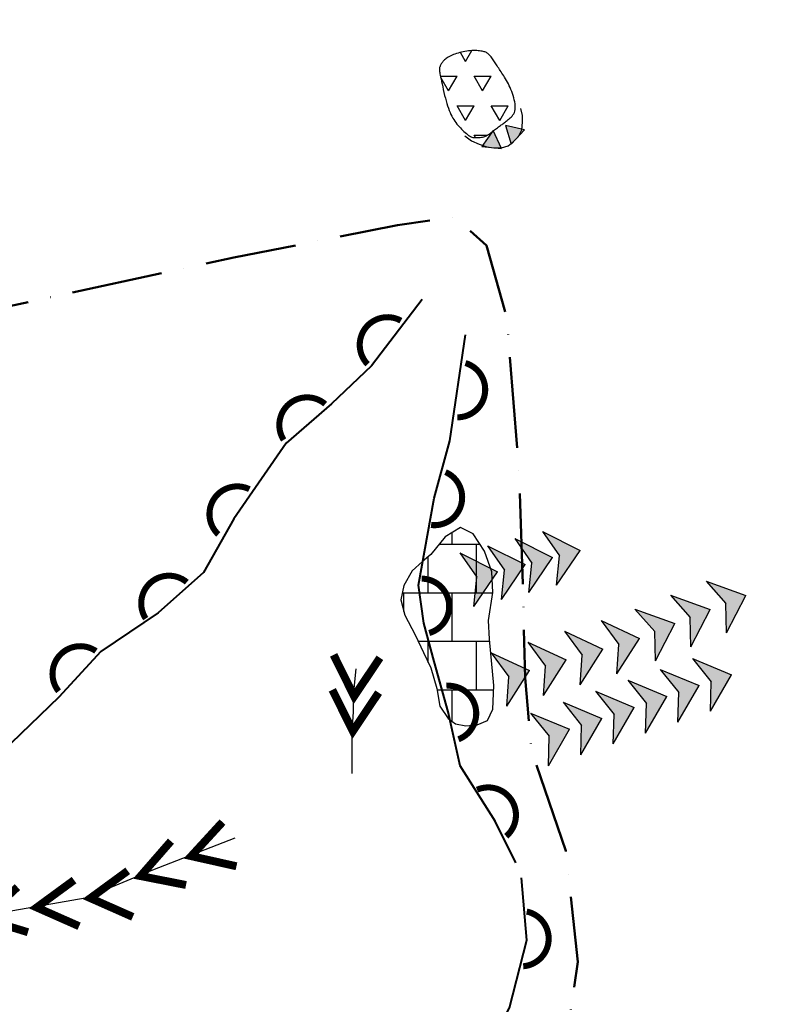
# Model space of a CAD drawing. Extents: x 1525957 to 1534408, y 5072788 to 5081718.
# Drawn here: x 1533116 to 1533622, y 5080297 to 5080946 of the extents above; entities that cross this region are included whole.
import ezdxf

# ---------------------------------------------------------------- set-up
doc = ezdxf.new("R2010")
doc.units = 0
doc.header["$LTSCALE"] = 100
doc.header["$MEASUREMENT"] = 0
doc.header["$XCLIPFRAME"] = 2
doc.linetypes.add('ACAD_ISO10W100', pattern=[18, 12, -3, 0, -3])
doc.layers.get('0').update_dxf_attribs({"linetype": 'CONTINUOUS'})
for name, color, linetype in [('--acqua', 140, 'CONTINUOUS'), ('--TOPO', 252, 'CONTINUOUS'), ('2_quiesc', 160, 'CONTINUOUS'), ('3_inattivi', 3, 'CONTINUOUS'), ('CONFINE', 6, 'ACAD_ISO10W100'), ('limiti_geomorfo', 7, 'CONTINUOUS')]:
    doc.layers.add(name, color=color, linetype=linetype)
doc.layers.add('--scarpate_morfo', color=7, linetype='CONTINUOUS', lineweight=40)
picture_1 = doc.add_image_def('image2.tif', size_in_pixel=(9448, 5905))

# ---------------------------------------------------------------- blocks, each defined once
blk = doc.blocks.new('sm')
at = {"layer": '--scarpate_morfo', "const_width": 4, "flags": 128}
blk.add_lwpolyline([(18.09, 2.67, 0.863249), (-18.09, 2.67)], format="xyb", dxfattribs=at)
blk = doc.blocks.new('sm1')
at = {"xscale": -1, "rotation": 180}
blk.add_blockref('sm', (0, 0), dxfattribs=at)
blk = doc.blocks.new('t')
blk.add_hatch(color=256).paths.add_polyline_path([(0.5, 25), (-13.1, -0.4), (15.7, 0.5)])
at = {"flags": 128}
blk.add_lwpolyline([(0.5, 25), (-13.1, -0.4), (15.7, 0.5)], close=True, dxfattribs=at)
blk = doc.blocks.new('nq')
at = {"layer": '2_quiesc', "xscale": 0.4499999999534339, "yscale": 0.4500000001862645, "zscale": 0.4500000000000001}
blk.add_blockref('t', (-0.6, -0.02), dxfattribs=at)
blk = doc.blocks.new('df')
blk.add_hatch(color=256).paths.add_polyline_path([(-23.22, -20.37), (-15.73, -0.12), (-23.22, 20.37), (0, 0)])
at = {"flags": 128}
for points in [[(-23.22, 20.37), (0, 0)], [(-23.22, 20.37), (-15.73, -0.12)], [(-23.22, -20.37), (0, 0)], [(-23.22, -20.37), (-15.73, -0.12)]]:
    blk.add_lwpolyline(points, dxfattribs=at)
blk = doc.blocks.new('cc')
at = {"layer": '2_quiesc', "xscale": 0.8999999999068677, "yscale": 0.900000000372529, "zscale": 0.9000000000000001}
blk.add_blockref('df', (14.8, 0.23), dxfattribs=at)
blk = doc.blocks.new('V')
at = {"const_width": 7.29}
blk.add_lwpolyline([(-36.69, -21.15), (0, 0), (-36.69, 21.3)], dxfattribs=at)
blk = doc.blocks.new('v1')
at = {"xscale": 0.8000000000972847, "yscale": 0.7999999998137355, "zscale": 0.8, "rotation": 1.846861045457182}
blk.add_blockref('V', (0, 0), dxfattribs=at)
blk = doc.blocks.new('sc')
at = {"layer": '--acqua', "xscale": 0.900000000126871, "yscale": 0.900000000372529, "zscale": 0.9000000000000001, "rotation": 354.5514210343676}
blk.add_blockref('v1', (-4.84, 0.65), dxfattribs=at)

msp = doc.modelspace()

# ---------------------------------------------------------------- hatches: boundary and pattern name
at = {"layer": '2_quiesc'}
h = msp.add_hatch(dxfattribs=at)
h.set_pattern_fill('TRIANG', color=256, scale=60, style=0)
h.set_pattern_definition([(60, (12600.937, 4440), (-11.24999998, 19.48557157), [11.25, -11.25]), (120, (12600.937, 4440), (-22.49999998, 1e-08), [11.25, -11.25]), (0, (12595.312, 4449.743), (11.25, 19.48557156), [11.25, -11.25])])
h.paths.add_polyline_path([(1533396.39, 5080894.29), (1533396.87, 5080892.51), (1533397.37, 5080890.81), (1533397.88, 5080889.19), (1533398.4, 5080887.66), (1533398.94, 5080886.21), (1533399.5, 5080884.84), (1533400.08, 5080883.55), (1533400.68, 5080882.34), (1533401.3, 5080881.2), (1533401.94, 5080880.13), (1533402.61, 5080879.12), (1533403.29, 5080878.16), (1533404, 5080877.25), (1533404.73, 5080876.37), (1533405.48, 5080875.52), (1533406.25, 5080874.68), (1533407.05, 5080873.86), (1533407.85, 5080873.07), (1533408.65, 5080872.3), (1533409.45, 5080871.58), (1533410.22, 5080870.91), (1533410.96, 5080870.31), (1533411.65, 5080869.78), (1533412.29, 5080869.35), (1533412.87, 5080869), (1533413.4, 5080868.74), (1533413.9, 5080868.56), (1533414.38, 5080868.43), (1533414.86, 5080868.36), (1533415.36, 5080868.32), (1533415.89, 5080868.3), (1533416.47, 5080868.3), (1533417.11, 5080868.3), (1533417.81, 5080868.31), (1533418.54, 5080868.34), (1533419.31, 5080868.4), (1533420.1, 5080868.5), (1533420.9, 5080868.64), (1533421.7, 5080868.83), (1533422.48, 5080869.09), (1533423.25, 5080869.43), (1533423.99, 5080869.82), (1533424.71, 5080870.27), (1533425.41, 5080870.75), (1533426.11, 5080871.27), (1533426.79, 5080871.8), (1533427.46, 5080872.33), (1533428.13, 5080872.87), (1533428.79, 5080873.38), (1533429.45, 5080873.88), (1533430.1, 5080874.36), (1533430.75, 5080874.83), (1533431.38, 5080875.29), (1533432, 5080875.74), (1533432.61, 5080876.18), (1533433.2, 5080876.61), (1533433.77, 5080877.04), (1533434.33, 5080877.46), (1533434.88, 5080877.89), (1533435.43, 5080878.32), (1533435.99, 5080878.76), (1533436.56, 5080879.21), (1533437.15, 5080879.68), (1533437.77, 5080880.17), (1533438.41, 5080880.69), (1533439.07, 5080881.24), (1533439.71, 5080881.84), (1533440.33, 5080882.49), (1533440.91, 5080883.21), (1533441.41, 5080884), (1533441.84, 5080884.87), (1533442.15, 5080885.83), (1533442.35, 5080886.9), (1533442.43, 5080888.05), (1533442.41, 5080889.28), (1533442.29, 5080890.56), (1533442.09, 5080891.89), (1533441.81, 5080893.24), (1533441.46, 5080894.61), (1533441.06, 5080895.98), (1533440.61, 5080897.34), (1533440.13, 5080898.68), (1533439.6, 5080899.99), (1533439.05, 5080901.27), (1533438.48, 5080902.52), (1533437.89, 5080903.73), (1533437.28, 5080904.89), (1533436.67, 5080906.01), (1533436.07, 5080907.07), (1533435.46, 5080908.08), (1533434.86, 5080909.04), (1533434.27, 5080909.97), (1533433.68, 5080910.85), (1533433.12, 5080911.7), (1533432.56, 5080912.52), (1533432.03, 5080913.32), (1533431.52, 5080914.09), (1533431.03, 5080914.84), (1533430.55, 5080915.57), (1533430.09, 5080916.29), (1533429.63, 5080916.99), (1533429.19, 5080917.67), (1533428.75, 5080918.34), (1533428.32, 5080919), (1533427.88, 5080919.65), (1533427.44, 5080920.28), (1533427.01, 5080920.88), (1533426.57, 5080921.47), (1533426.14, 5080922.01), (1533425.7, 5080922.52), (1533425.27, 5080922.99), (1533424.83, 5080923.41), (1533424.39, 5080923.77), (1533423.95, 5080924.09), (1533423.48, 5080924.36), (1533422.99, 5080924.6), (1533422.46, 5080924.8), (1533421.88, 5080924.97), (1533421.24, 5080925.13), (1533420.54, 5080925.26), (1533419.76, 5080925.39), (1533418.91, 5080925.5), (1533418, 5080925.59), (1533417.04, 5080925.66), (1533416.02, 5080925.7), (1533414.97, 5080925.71), (1533413.88, 5080925.68), (1533412.76, 5080925.61), (1533411.61, 5080925.5), (1533410.46, 5080925.36), (1533409.3, 5080925.17), (1533408.14, 5080924.95), (1533406.99, 5080924.69), (1533405.87, 5080924.41), (1533404.77, 5080924.09), (1533403.7, 5080923.76), (1533402.68, 5080923.4), (1533401.7, 5080923.02), (1533400.77, 5080922.63), (1533399.9, 5080922.22), (1533399.08, 5080921.8), (1533398.31, 5080921.37), (1533397.61, 5080920.94), (1533396.97, 5080920.51), (1533396.39, 5080920.07), (1533395.87, 5080919.64), (1533395.41, 5080919.2), (1533394.99, 5080918.77), (1533394.62, 5080918.33), (1533394.29, 5080917.9), (1533393.99, 5080917.46), (1533393.71, 5080917.03), (1533393.46, 5080916.59), (1533393.24, 5080916.16), (1533393.04, 5080915.73), (1533392.86, 5080915.3), (1533392.71, 5080914.88), (1533392.59, 5080914.47), (1533392.5, 5080914.06), (1533392.44, 5080913.66), (1533392.41, 5080913.27), (1533392.42, 5080912.86), (1533392.46, 5080912.4), (1533392.54, 5080911.87), (1533392.66, 5080911.22), (1533392.81, 5080910.43), (1533393.01, 5080909.48), (1533393.25, 5080908.33), (1533393.53, 5080906.96), (1533393.85, 5080905.4), (1533394.21, 5080903.69), (1533394.6, 5080901.87), (1533395.02, 5080899.98), (1533395.45, 5080898.06), (1533395.91, 5080896.15)])
h = msp.add_hatch(dxfattribs=at)
h.set_pattern_fill('AR-B88', color=30, scale=4, style=0)
h.set_pattern_definition([(0, (12600.937, 4440), (0, 32), []), (90, (12600.937, 4440), (-16, 32), [32, -32])])
h.paths.add_polyline_path([(1533406.46, 5080611.08), (1533396.23, 5080604.95), (1533386.69, 5080593.37), (1533381.23, 5080588.6), (1533374.42, 5080582.47), (1533368.97, 5080572.94), (1533366.92, 5080563.4), (1533369.65, 5080553.19), (1533376.46, 5080540.25), (1533381.92, 5080528.67), (1533386.69, 5080518.45), (1533390.78, 5080504.83), (1533392.82, 5080493.25), (1533398.28, 5080485.08), (1533403.05, 5080481.67), (1533409.86, 5080480.31), (1533417.36, 5080480.99), (1533424.18, 5080483.72), (1533427.59, 5080491.21), (1533428.27, 5080506.87), (1533425.54, 5080537.52), (1533424.86, 5080549.78), (1533427.59, 5080568.17), (1533426.9, 5080581.79), (1533422.13, 5080595.42), (1533414.64, 5080606.99)])
at = {"layer": '3_inattivi'}
h = msp.add_hatch(dxfattribs=at)
h.set_pattern_fill('TRIANG', color=256, scale=60, style=0)
h.set_pattern_definition([(60, (12600.937, 4440), (-11.24999998, 19.48557157), [11.25, -11.25]), (120, (12600.937, 4440), (-22.49999998, 1e-08), [11.25, -11.25]), (0, (12595.312, 4449.743), (11.25, 19.48557156), [11.25, -11.25])])
h.paths.add_polyline_path([(1530887.2, 5079304.87), (1530884.83, 5079302.61), (1530882.66, 5079300.31), (1530880.69, 5079297.96), (1530878.93, 5079295.54), (1530877.38, 5079293.04), (1530876.05, 5079290.45), (1530874.95, 5079287.75), (1530874.09, 5079284.93), (1530873.46, 5079281.99), (1530873.06, 5079278.93), (1530872.88, 5079275.8), (1530872.91, 5079272.61), (1530873.14, 5079269.4), (1530873.56, 5079266.19), (1530874.17, 5079263), (1530874.94, 5079259.87), (1530875.88, 5079256.81), (1530876.97, 5079253.86), (1530878.23, 5079251.02), (1530879.64, 5079248.33), (1530881.22, 5079245.8), (1530882.96, 5079243.44), (1530884.86, 5079241.29), (1530886.91, 5079239.36), (1530889.13, 5079237.66), (1530891.49, 5079236.18), (1530893.97, 5079234.9), (1530896.57, 5079233.8), (1530899.26, 5079232.86), (1530902.03, 5079232.07), (1530904.85, 5079231.39), (1530907.72, 5079230.81), (1530910.62, 5079230.32), (1530913.55, 5079229.9), (1530916.5, 5079229.54), (1530919.48, 5079229.25), (1530922.49, 5079229), (1530925.52, 5079228.81), (1530928.58, 5079228.65), (1530931.67, 5079228.53), (1530934.78, 5079228.44), (1530937.91, 5079228.39), (1530941.05, 5079228.39), (1530944.18, 5079228.46), (1530947.3, 5079228.61), (1530950.39, 5079228.85), (1530953.45, 5079229.2), (1530956.47, 5079229.67), (1530959.44, 5079230.27), (1530962.37, 5079230.97), (1530965.29, 5079231.74), (1530968.19, 5079232.56), (1530971.12, 5079233.39), (1530974.07, 5079234.2), (1530977.07, 5079234.96), (1530980.13, 5079235.65), (1530983.27, 5079236.24), (1530986.49, 5079236.74), (1530989.78, 5079237.14), (1530993.14, 5079237.47), (1530996.57, 5079237.73), (1531000.06, 5079237.94), (1531003.61, 5079238.1), (1531007.21, 5079238.22), (1531010.87, 5079238.31), (1531014.57, 5079238.38), (1531018.28, 5079238.42), (1531022, 5079238.43), (1531025.71, 5079238.42), (1531029.38, 5079238.38), (1531033.01, 5079238.31), (1531036.58, 5079238.22), (1531040.07, 5079238.11), (1531043.48, 5079238.01), (1531046.83, 5079237.99), (1531050.12, 5079238.08), (1531053.35, 5079238.32), (1531056.54, 5079238.78), (1531059.69, 5079239.49), (1531062.8, 5079240.5), (1531065.88, 5079241.84), (1531068.89, 5079243.48), (1531071.77, 5079245.39), (1531074.49, 5079247.51), (1531077, 5079249.81), (1531079.24, 5079252.23), (1531081.18, 5079254.75), (1531082.76, 5079257.3), (1531083.95, 5079259.87), (1531084.76, 5079262.43), (1531085.21, 5079265.01), (1531085.32, 5079267.59), (1531085.11, 5079270.19), (1531084.6, 5079272.8), (1531083.81, 5079275.44), (1531082.76, 5079278.1), (1531081.47, 5079280.78), (1531079.96, 5079283.49), (1531078.25, 5079286.21), (1531076.38, 5079288.95), (1531074.36, 5079291.71), (1531072.22, 5079294.48), (1531069.97, 5079297.25), (1531067.65, 5079300.03), (1531065.26, 5079302.8), (1531062.75, 5079305.56), (1531060.04, 5079308.27), (1531057.07, 5079310.92), (1531053.76, 5079313.5), (1531050.05, 5079315.97), (1531045.87, 5079318.32), (1531041.14, 5079320.54), (1531035.82, 5079322.59), (1531029.98, 5079324.49), (1531023.72, 5079326.22), (1531017.12, 5079327.8), (1531010.28, 5079329.22), (1531003.29, 5079330.47), (1530996.25, 5079331.57), (1530989.25, 5079332.5), (1530982.38, 5079333.27), (1530975.67, 5079333.88), (1530969.16, 5079334.3), (1530962.89, 5079334.53), (1530956.88, 5079334.56), (1530951.17, 5079334.38), (1530945.8, 5079333.98), (1530940.79, 5079333.35), (1530936.17, 5079332.49), (1530931.91, 5079331.41), (1530927.94, 5079330.13), (1530924.22, 5079328.69), (1530920.71, 5079327.1), (1530917.34, 5079325.38), (1530914.07, 5079323.57), (1530910.86, 5079321.68), (1530907.66, 5079319.73), (1530904.48, 5079317.73), (1530901.34, 5079315.68), (1530898.28, 5079313.59), (1530895.31, 5079311.46), (1530892.46, 5079309.3), (1530889.75, 5079307.1)])
h.paths.add_polyline_path([(1531059.65, 5080733.55), (1531060.52, 5080726.22), (1531061.58, 5080718.69), (1531062.8, 5080711.06), (1531064.17, 5080703.46), (1531065.67, 5080696), (1531067.26, 5080688.81), (1531068.95, 5080682), (1531070.69, 5080675.68), (1531072.49, 5080669.97), (1531074.34, 5080664.85), (1531076.25, 5080660.29), (1531078.23, 5080656.26), (1531080.28, 5080652.75), (1531082.42, 5080649.72), (1531084.66, 5080647.14), (1531087, 5080644.99), (1531089.44, 5080643.23), (1531091.98, 5080641.83), (1531094.58, 5080640.74), (1531097.22, 5080639.91), (1531099.89, 5080639.31), (1531102.55, 5080638.88), (1531105.2, 5080638.58), (1531107.8, 5080638.38), (1531110.33, 5080638.22), (1531112.81, 5080638.12), (1531115.22, 5080638.08), (1531117.57, 5080638.11), (1531119.87, 5080638.22), (1531122.12, 5080638.41), (1531124.31, 5080638.7), (1531126.46, 5080639.09), (1531128.57, 5080639.58), (1531130.63, 5080640.19), (1531132.66, 5080640.89), (1531134.65, 5080641.68), (1531136.6, 5080642.57), (1531138.53, 5080643.54), (1531140.42, 5080644.58), (1531142.3, 5080645.7), (1531144.14, 5080646.88), (1531145.96, 5080648.14), (1531147.72, 5080649.46), (1531149.42, 5080650.86), (1531151.04, 5080652.34), (1531152.57, 5080653.9), (1531153.99, 5080655.54), (1531155.29, 5080657.27), (1531156.47, 5080659.09), (1531157.51, 5080661.04), (1531158.43, 5080663.15), (1531159.22, 5080665.47), (1531159.89, 5080668.04), (1531160.45, 5080670.88), (1531160.88, 5080674.05), (1531161.2, 5080677.57), (1531161.41, 5080681.48), (1531161.52, 5080685.7), (1531161.51, 5080690.15), (1531161.41, 5080694.75), (1531161.2, 5080699.42), (1531160.9, 5080704.07), (1531160.51, 5080708.62), (1531160.02, 5080712.99), (1531159.45, 5080717.12), (1531158.81, 5080721.01), (1531158.11, 5080724.71), (1531157.39, 5080728.25), (1531156.66, 5080731.67), (1531155.93, 5080735.01), (1531155.24, 5080738.29), (1531154.59, 5080741.56), (1531154, 5080744.85), (1531153.46, 5080748.15), (1531152.97, 5080751.45), (1531152.52, 5080754.76), (1531152.08, 5080758.05), (1531151.66, 5080761.32), (1531151.24, 5080764.56), (1531150.8, 5080767.77), (1531150.35, 5080770.94), (1531149.87, 5080774.04), (1531149.35, 5080777.07), (1531148.8, 5080780.02), (1531148.2, 5080782.87), (1531147.55, 5080785.6), (1531146.84, 5080788.21), (1531146.08, 5080790.68), (1531145.25, 5080792.99), (1531144.34, 5080795.15), (1531143.34, 5080797.16), (1531142.24, 5080799.03), (1531141.03, 5080800.75), (1531139.7, 5080802.33), (1531138.23, 5080803.77), (1531136.63, 5080805.08), (1531134.87, 5080806.25), (1531132.97, 5080807.3), (1531130.95, 5080808.23), (1531128.83, 5080809.03), (1531126.61, 5080809.73), (1531124.33, 5080810.33), (1531121.99, 5080810.82), (1531119.61, 5080811.22), (1531117.21, 5080811.53), (1531114.79, 5080811.75), (1531112.36, 5080811.87), (1531109.92, 5080811.9), (1531107.49, 5080811.82), (1531105.06, 5080811.65), (1531102.64, 5080811.37), (1531100.23, 5080810.98), (1531097.85, 5080810.49), (1531095.5, 5080809.89), (1531093.18, 5080809.19), (1531090.9, 5080808.41), (1531088.66, 5080807.56), (1531086.48, 5080806.63), (1531084.34, 5080805.65), (1531082.27, 5080804.61), (1531080.27, 5080803.52), (1531078.33, 5080802.4), (1531076.46, 5080801.23), (1531074.66, 5080800.03), (1531072.93, 5080798.8), (1531071.27, 5080797.54), (1531069.67, 5080796.25), (1531068.15, 5080794.94), (1531066.71, 5080793.61), (1531065.34, 5080792.28), (1531064.07, 5080790.98), (1531062.9, 5080789.74), (1531061.84, 5080788.57), (1531060.9, 5080787.5), (1531060.09, 5080786.56), (1531059.42, 5080785.77), (1531058.89, 5080785.14), (1531058.49, 5080784.57), (1531058.21, 5080783.94), (1531058.01, 5080783.16), (1531057.89, 5080782.09), (1531057.82, 5080780.63), (1531057.78, 5080778.67), (1531057.76, 5080776.09), (1531057.74, 5080772.81), (1531057.74, 5080768.84), (1531057.79, 5080764.25), (1531057.91, 5080759.07), (1531058.13, 5080753.36), (1531058.47, 5080747.17), (1531058.97, 5080740.55)])
edge = h.paths.add_edge_path()
edge.add_line((1533312.57, 5081044.03), (1533300.35, 5081021.14))
edge = h.paths.add_edge_path()
edge.add_line((1533300.35, 5081021.14), (1533326.28, 5081022))
edge = h.paths.add_edge_path()
edge.add_line((1533326.28, 5081022), (1533312.57, 5081044.03))
h.paths.add_polyline_path([(1533243.57, 5081088.91), (1533242.42, 5081067.22), (1533253.85, 5081056.95), (1533270.98, 5081050.1), (1533285.83, 5081039.83), (1533297.25, 5081034.13), (1533308.67, 5081031.84), (1533318.96, 5081032.98), (1533325.81, 5081037.55), (1533325.81, 5081044.4), (1533320.1, 5081072.93), (1533314.39, 5081086.63), (1533304.11, 5081101.46), (1533290.4, 5081112.88), (1533270.98, 5081116.3), (1533257.27, 5081112.88), (1533245.85, 5081104.89), (1533243.57, 5081096.9)])
h.paths.add_polyline_path([(1533432.11, 5081211.16), (1533437.82, 5081188.34), (1533444.68, 5081164.37), (1533453.82, 5081141.54), (1533462.95, 5081126.7), (1533467.52, 5081118.71), (1533473.24, 5081110.73), (1533478.95, 5081106.16), (1533491.51, 5081101.59), (1533512.07, 5081100.45), (1533524.64, 5081105.02), (1533529.21, 5081119.86), (1533532.63, 5081138.12), (1533530.35, 5081155.24), (1533524.64, 5081174.64), (1533516.64, 5081195.18), (1533510.93, 5081210.02), (1533502.93, 5081223.72), (1533497.22, 5081230.57), (1533478.95, 5081232.85), (1533462.95, 5081232.85), (1533446.96, 5081229.42), (1533438.97, 5081223.72), (1533435.54, 5081215.73), (1533435.54, 5081210.02)])
h.paths.add_polyline_path([(1532664.76, 5079120.02), (1532665.18, 5079117.17), (1532665.7, 5079114.3), (1532666.34, 5079111.44), (1532667.1, 5079108.61), (1532667.99, 5079105.84), (1532669.02, 5079103.15), (1532670.2, 5079100.56), (1532671.54, 5079098.1), (1532673.04, 5079095.78), (1532674.69, 5079093.6), (1532676.46, 5079091.55), (1532678.34, 5079089.61), (1532680.31, 5079087.77), (1532682.34, 5079086.02), (1532684.41, 5079084.35), (1532686.5, 5079082.76), (1532688.59, 5079081.21), (1532690.68, 5079079.73), (1532692.78, 5079078.29), (1532694.87, 5079076.9), (1532696.97, 5079075.56), (1532699.06, 5079074.26), (1532701.15, 5079073.01), (1532703.25, 5079071.79), (1532705.34, 5079070.62), (1532707.42, 5079069.47), (1532709.48, 5079068.35), (1532711.5, 5079067.26), (1532713.48, 5079066.19), (1532715.39, 5079065.12), (1532717.24, 5079064.07), (1532719, 5079063.03), (1532720.68, 5079061.98), (1532722.28, 5079060.92), (1532723.83, 5079059.86), (1532725.34, 5079058.77), (1532726.83, 5079057.65), (1532728.32, 5079056.5), (1532729.82, 5079055.3), (1532731.37, 5079054.06), (1532732.97, 5079052.76), (1532734.61, 5079051.42), (1532736.28, 5079050.04), (1532737.98, 5079048.63), (1532739.68, 5079047.2), (1532741.38, 5079045.76), (1532743.07, 5079044.33), (1532744.73, 5079042.9), (1532746.36, 5079041.49), (1532747.96, 5079040.11), (1532749.54, 5079038.75), (1532751.12, 5079037.44), (1532752.69, 5079036.18), (1532754.27, 5079034.97), (1532755.87, 5079033.82), (1532757.5, 5079032.74), (1532759.16, 5079031.73), (1532760.84, 5079030.79), (1532762.54, 5079029.93), (1532764.23, 5079029.15), (1532765.9, 5079028.44), (1532767.54, 5079027.8), (1532769.13, 5079027.24), (1532770.66, 5079026.76), (1532772.12, 5079026.34), (1532773.55, 5079026), (1532774.96, 5079025.71), (1532776.39, 5079025.46), (1532777.89, 5079025.25), (1532779.47, 5079025.08), (1532781.17, 5079024.92), (1532783.03, 5079024.76), (1532785.06, 5079024.62), (1532787.25, 5079024.48), (1532789.59, 5079024.36), (1532792.03, 5079024.27), (1532794.55, 5079024.21), (1532797.13, 5079024.2), (1532799.75, 5079024.25), (1532802.37, 5079024.37), (1532804.98, 5079024.55), (1532807.55, 5079024.82), (1532810.08, 5079025.18), (1532812.54, 5079025.64), (1532814.93, 5079026.19), (1532817.24, 5079026.86), (1532819.44, 5079027.64), (1532821.52, 5079028.55), (1532823.47, 5079029.59), (1532825.3, 5079030.74), (1532826.99, 5079032.01), (1532828.55, 5079033.38), (1532829.98, 5079034.85), (1532831.28, 5079036.4), (1532832.45, 5079038.02), (1532833.49, 5079039.71), (1532834.39, 5079041.46), (1532835.18, 5079043.26), (1532835.87, 5079045.12), (1532836.45, 5079047.03), (1532836.95, 5079049), (1532837.38, 5079051.03), (1532837.75, 5079053.12), (1532838.07, 5079055.25), (1532838.35, 5079057.45), (1532838.58, 5079059.71), (1532838.74, 5079062.04), (1532838.82, 5079064.45), (1532838.81, 5079066.94), (1532838.69, 5079069.52), (1532838.45, 5079072.2), (1532838.07, 5079074.98), (1532837.55, 5079077.87), (1532836.89, 5079080.85), (1532836.11, 5079083.87), (1532835.21, 5079086.91), (1532834.2, 5079089.95), (1532833.11, 5079092.95), (1532831.93, 5079095.87), (1532830.69, 5079098.7), (1532829.39, 5079101.4), (1532828.03, 5079104), (1532826.58, 5079106.51), (1532825.06, 5079108.96), (1532823.44, 5079111.37), (1532821.72, 5079113.77), (1532819.88, 5079116.18), (1532817.93, 5079118.63), (1532815.85, 5079121.12), (1532813.65, 5079123.65), (1532811.34, 5079126.21), (1532808.95, 5079128.79), (1532806.49, 5079131.36), (1532803.96, 5079133.93), (1532801.39, 5079136.46), (1532798.78, 5079138.95), (1532796.16, 5079141.39), (1532793.52, 5079143.76), (1532790.87, 5079146.06), (1532788.21, 5079148.27), (1532785.56, 5079150.39), (1532782.91, 5079152.4), (1532780.27, 5079154.31), (1532777.64, 5079156.09), (1532775.03, 5079157.74), (1532772.44, 5079159.28), (1532769.86, 5079160.69), (1532767.3, 5079161.99), (1532764.74, 5079163.2), (1532762.19, 5079164.3), (1532759.64, 5079165.32), (1532757.1, 5079166.25), (1532754.55, 5079167.11), (1532752.01, 5079167.9), (1532749.45, 5079168.61), (1532746.88, 5079169.24), (1532744.29, 5079169.8), (1532741.67, 5079170.29), (1532739.03, 5079170.7), (1532736.36, 5079171.04), (1532733.65, 5079171.3), (1532730.92, 5079171.49), (1532728.19, 5079171.63), (1532725.49, 5079171.71), (1532722.82, 5079171.74), (1532720.2, 5079171.74), (1532717.66, 5079171.7), (1532715.22, 5079171.63), (1532712.88, 5079171.55), (1532710.64, 5079171.44), (1532708.5, 5079171.32), (1532706.44, 5079171.16), (1532704.46, 5079170.98), (1532702.54, 5079170.77), (1532700.68, 5079170.52), (1532698.86, 5079170.24), (1532697.08, 5079169.92), (1532695.33, 5079169.54), (1532693.59, 5079169.09), (1532691.86, 5079168.55), (1532690.11, 5079167.89), (1532688.34, 5079167.1), (1532686.54, 5079166.16), (1532684.7, 5079165.06), (1532682.81, 5079163.77), (1532680.89, 5079162.34), (1532678.98, 5079160.79), (1532677.1, 5079159.15), (1532675.28, 5079157.47), (1532673.57, 5079155.78), (1532671.97, 5079154.11), (1532670.54, 5079152.5), (1532669.29, 5079150.97), (1532668.2, 5079149.5), (1532667.28, 5079148.06), (1532666.5, 5079146.6), (1532665.85, 5079145.09), (1532665.32, 5079143.51), (1532664.9, 5079141.8), (1532664.56, 5079139.95), (1532664.3, 5079137.92), (1532664.11, 5079135.71), (1532664.01, 5079133.36), (1532663.98, 5079130.88), (1532664.04, 5079128.29), (1532664.19, 5079125.6), (1532664.43, 5079122.84)])
h.paths.add_polyline_path([(1532374.08, 5078768.4), (1532372.36, 5078766.54), (1532370.74, 5078764.49), (1532369.23, 5078762.29), (1532367.85, 5078759.94), (1532366.59, 5078757.48), (1532365.48, 5078754.92), (1532364.53, 5078752.29), (1532363.73, 5078749.61), (1532363.11, 5078746.89), (1532362.63, 5078744.15), (1532362.25, 5078741.37), (1532361.93, 5078738.57), (1532361.65, 5078735.73), (1532361.35, 5078732.87), (1532361.02, 5078729.98), (1532360.6, 5078727.06), (1532360.08, 5078724.11), (1532359.46, 5078721.13), (1532358.79, 5078718.13), (1532358.09, 5078715.12), (1532357.39, 5078712.09), (1532356.72, 5078709.05), (1532356.11, 5078706), (1532355.58, 5078702.94), (1532355.17, 5078699.89), (1532354.87, 5078696.84), (1532354.67, 5078693.8), (1532354.57, 5078690.77), (1532354.55, 5078687.75), (1532354.61, 5078684.75), (1532354.75, 5078681.78), (1532354.96, 5078678.83), (1532355.22, 5078675.91), (1532355.57, 5078673.02), (1532355.99, 5078670.17), (1532356.52, 5078667.36), (1532357.17, 5078664.59), (1532357.96, 5078661.87), (1532358.88, 5078659.2), (1532359.97, 5078656.59), (1532361.24, 5078654.04), (1532362.67, 5078651.57), (1532364.26, 5078649.2), (1532366.01, 5078646.96), (1532367.9, 5078644.86), (1532369.93, 5078642.94), (1532372.1, 5078641.2), (1532374.39, 5078639.68), (1532376.8, 5078638.38), (1532379.31, 5078637.31), (1532381.92, 5078636.44), (1532384.62, 5078635.76), (1532387.39, 5078635.26), (1532390.22, 5078634.92), (1532393.1, 5078634.73), (1532396.02, 5078634.67), (1532398.97, 5078634.73), (1532401.92, 5078634.9), (1532404.85, 5078635.2), (1532407.73, 5078635.61), (1532410.54, 5078636.14), (1532413.25, 5078636.78), (1532415.84, 5078637.54), (1532418.27, 5078638.43), (1532420.54, 5078639.42), (1532422.63, 5078640.55), (1532424.55, 5078641.81), (1532426.31, 5078643.2), (1532427.9, 5078644.74), (1532429.34, 5078646.44), (1532430.62, 5078648.3), (1532431.75, 5078650.33), (1532432.74, 5078652.53), (1532433.58, 5078654.92), (1532434.28, 5078657.51), (1532434.85, 5078660.31), (1532435.28, 5078663.33), (1532435.59, 5078666.58), (1532435.77, 5078670.07), (1532435.83, 5078673.82), (1532435.77, 5078677.82), (1532435.62, 5078682.06), (1532435.38, 5078686.5), (1532435.08, 5078691.12), (1532434.74, 5078695.89), (1532434.37, 5078700.77), (1532434, 5078705.74), (1532433.63, 5078710.77), (1532433.29, 5078715.83), (1532432.99, 5078720.88), (1532432.71, 5078725.87), (1532432.46, 5078730.78), (1532432.24, 5078735.55), (1532432.05, 5078740.15), (1532431.88, 5078744.54), (1532431.75, 5078748.67), (1532431.65, 5078752.52), (1532431.55, 5078756.07), (1532431.45, 5078759.34), (1532431.32, 5078762.33), (1532431.15, 5078765.04), (1532430.91, 5078767.47), (1532430.6, 5078769.64), (1532430.18, 5078771.53), (1532429.65, 5078773.17), (1532428.99, 5078774.56), (1532428.2, 5078775.73), (1532427.25, 5078776.7), (1532426.14, 5078777.5), (1532424.85, 5078778.14), (1532423.38, 5078778.65), (1532421.72, 5078779.05), (1532419.86, 5078779.36), (1532417.84, 5078779.59), (1532415.69, 5078779.74), (1532413.46, 5078779.84), (1532411.19, 5078779.87), (1532408.92, 5078779.85), (1532406.7, 5078779.8), (1532404.55, 5078779.71), (1532402.52, 5078779.59), (1532400.63, 5078779.45), (1532398.88, 5078779.3), (1532397.28, 5078779.14), (1532395.85, 5078778.98), (1532394.58, 5078778.83), (1532393.49, 5078778.69), (1532392.6, 5078778.57), (1532391.9, 5078778.48), (1532391.37, 5078778.41), (1532390.99, 5078778.36), (1532390.73, 5078778.32), (1532390.57, 5078778.3), (1532390.48, 5078778.28), (1532390.43, 5078778.27), (1532390.41, 5078778.26), (1532390.37, 5078778.25), (1532390.3, 5078778.21), (1532390.16, 5078778.15), (1532389.92, 5078778.04), (1532389.54, 5078777.88), (1532389, 5078777.64), (1532388.27, 5078777.31), (1532387.31, 5078776.89), (1532386.11, 5078776.35), (1532384.69, 5078775.68), (1532383.09, 5078774.88), (1532381.37, 5078773.92), (1532379.57, 5078772.81), (1532377.72, 5078771.53), (1532375.88, 5078770.06)])

# ---------------------------------------------------------------- linework, layer by layer
at = {"layer": '--acqua'}
msp.add_lwpolyline([(1533337.26, 5080517.86), (1533335.6, 5080500.4), (1533335.6, 5080489.59), (1533334.76, 5080476.3), (1533334.76, 5080462.17), (1533334.76, 5080448.87)], dxfattribs=at)
at = {"layer": '--acqua', "flags": 128}
msp.add_lwpolyline([(1533257.62, 5080406.11), (1533203.33, 5080385.16), (1533158.92, 5080366.66), (1533102.17, 5080356.8), (1533052.82, 5080342.01)], dxfattribs=at)
at = {"layer": '--scarpate_morfo'}
for points in [[(1533381.01, 5080761.39), (1533347.76, 5080717.84), (1533321.38, 5080692.64), (1533291.47, 5080666.79), (1533257.05, 5080616.86), (1533237.06, 5080581.35), (1533207.07, 5080554.72), (1533169.31, 5080529.2), (1533141.55, 5080499.24), (1533103.79, 5080462.62), (1533077.14, 5080431.55), (1533049.37, 5080413.79), (1533008.28, 5080387.16), (1532983.85, 5080371.63)], [(1533442.92, 5080389.8), (1533429.16, 5080417.3), (1533406.22, 5080453.97), (1533398.19, 5080489.49), (1533389.02, 5080522.71), (1533382.14, 5080547.92), (1533378.7, 5080573.13), (1533389.02, 5080630.42), (1533399.34, 5080668.23), (1533409.66, 5080738.13)], [(1533351.43, 5080167.03), (1533403.01, 5080230.02), (1533424.79, 5080266.67), (1533438.55, 5080294.16), (1533450.01, 5080338.83), (1533446.57, 5080380.06)]]:
    msp.add_lwpolyline(points, dxfattribs=at)
at = {"layer": '2_quiesc'}
msp.add_lwpolyline([(1533396.39, 5080894.29), (1533396.87, 5080892.51), (1533397.37, 5080890.81), (1533397.88, 5080889.19), (1533398.4, 5080887.66), (1533398.94, 5080886.21), (1533399.5, 5080884.84), (1533400.08, 5080883.55), (1533400.68, 5080882.34), (1533401.3, 5080881.2), (1533401.94, 5080880.13), (1533402.61, 5080879.12), (1533403.29, 5080878.16), (1533404, 5080877.25), (1533404.73, 5080876.37), (1533405.48, 5080875.52), (1533406.25, 5080874.68), (1533407.05, 5080873.86), (1533407.85, 5080873.07), (1533408.65, 5080872.3), (1533409.45, 5080871.58), (1533410.22, 5080870.91), (1533410.96, 5080870.31), (1533411.65, 5080869.78), (1533412.29, 5080869.35), (1533412.87, 5080869), (1533413.4, 5080868.74), (1533413.9, 5080868.56), (1533414.38, 5080868.43), (1533414.86, 5080868.36), (1533415.36, 5080868.32), (1533415.89, 5080868.3), (1533416.47, 5080868.3), (1533417.11, 5080868.3), (1533417.81, 5080868.31), (1533418.54, 5080868.34), (1533419.31, 5080868.4), (1533420.1, 5080868.5), (1533420.9, 5080868.64), (1533421.7, 5080868.83), (1533422.48, 5080869.09), (1533423.25, 5080869.43), (1533423.99, 5080869.82), (1533424.71, 5080870.27), (1533425.41, 5080870.75), (1533426.11, 5080871.27), (1533426.79, 5080871.8), (1533427.46, 5080872.33), (1533428.13, 5080872.87), (1533428.79, 5080873.38), (1533429.45, 5080873.88), (1533430.1, 5080874.36), (1533430.75, 5080874.83), (1533431.38, 5080875.29), (1533432, 5080875.74), (1533432.61, 5080876.18), (1533433.2, 5080876.61), (1533433.77, 5080877.04), (1533434.33, 5080877.46), (1533434.88, 5080877.89), (1533435.43, 5080878.32), (1533435.99, 5080878.76), (1533436.56, 5080879.21), (1533437.15, 5080879.68), (1533437.77, 5080880.17), (1533438.41, 5080880.69), (1533439.07, 5080881.24), (1533439.71, 5080881.84), (1533440.33, 5080882.49), (1533440.91, 5080883.21), (1533441.41, 5080884), (1533441.84, 5080884.87), (1533442.15, 5080885.83), (1533442.35, 5080886.9), (1533442.43, 5080888.05), (1533442.41, 5080889.28), (1533442.29, 5080890.56), (1533442.09, 5080891.89), (1533441.81, 5080893.24), (1533441.46, 5080894.61), (1533441.06, 5080895.98), (1533440.61, 5080897.34), (1533440.13, 5080898.68), (1533439.6, 5080899.99), (1533439.05, 5080901.27), (1533438.48, 5080902.52), (1533437.89, 5080903.73), (1533437.28, 5080904.89), (1533436.67, 5080906.01), (1533436.07, 5080907.07), (1533435.46, 5080908.08), (1533434.86, 5080909.04), (1533434.27, 5080909.97), (1533433.68, 5080910.85), (1533433.12, 5080911.7), (1533432.56, 5080912.52), (1533432.03, 5080913.32), (1533431.52, 5080914.09), (1533431.03, 5080914.84), (1533430.55, 5080915.57), (1533430.09, 5080916.29), (1533429.63, 5080916.99), (1533429.19, 5080917.67), (1533428.75, 5080918.34), (1533428.32, 5080919), (1533427.88, 5080919.65), (1533427.44, 5080920.28), (1533427.01, 5080920.88), (1533426.57, 5080921.47), (1533426.14, 5080922.01), (1533425.7, 5080922.52), (1533425.27, 5080922.99), (1533424.83, 5080923.41), (1533424.39, 5080923.77), (1533423.95, 5080924.09), (1533423.48, 5080924.36), (1533422.99, 5080924.6), (1533422.46, 5080924.8), (1533421.88, 5080924.97), (1533421.24, 5080925.13), (1533420.54, 5080925.26), (1533419.76, 5080925.39), (1533418.91, 5080925.5), (1533418, 5080925.59), (1533417.04, 5080925.66), (1533416.02, 5080925.7), (1533414.97, 5080925.71), (1533413.88, 5080925.68), (1533412.76, 5080925.61), (1533411.61, 5080925.5), (1533410.46, 5080925.36), (1533409.3, 5080925.17), (1533408.14, 5080924.95), (1533406.99, 5080924.69), (1533405.87, 5080924.41), (1533404.77, 5080924.09), (1533403.7, 5080923.76), (1533402.68, 5080923.4), (1533401.7, 5080923.02), (1533400.77, 5080922.63), (1533399.9, 5080922.22), (1533399.08, 5080921.8), (1533398.31, 5080921.37), (1533397.61, 5080920.94), (1533396.97, 5080920.51), (1533396.39, 5080920.07), (1533395.87, 5080919.64), (1533395.41, 5080919.2), (1533394.99, 5080918.77), (1533394.62, 5080918.33), (1533394.29, 5080917.9), (1533393.99, 5080917.46), (1533393.71, 5080917.03), (1533393.46, 5080916.59), (1533393.24, 5080916.16), (1533393.04, 5080915.73), (1533392.86, 5080915.3), (1533392.71, 5080914.88), (1533392.59, 5080914.47), (1533392.5, 5080914.06), (1533392.44, 5080913.66), (1533392.41, 5080913.27), (1533392.42, 5080912.86), (1533392.46, 5080912.4), (1533392.54, 5080911.87), (1533392.66, 5080911.22), (1533392.81, 5080910.43), (1533393.01, 5080909.48), (1533393.25, 5080908.33), (1533393.53, 5080906.96), (1533393.85, 5080905.4), (1533394.21, 5080903.69), (1533394.6, 5080901.87), (1533395.02, 5080899.98), (1533395.45, 5080898.06), (1533395.91, 5080896.15)], close=True, dxfattribs=at)
msp.add_lwpolyline([(1533409.2, 5080869.48), (1533413.68, 5080866.13), (1533418.72, 5080863.89), (1533423.76, 5080862.21), (1533428.24, 5080861.65), (1533433.28, 5080861.65), (1533437.76, 5080862.77), (1533441.12, 5080865.57), (1533444.48, 5080868.93), (1533446.72, 5080873.4), (1533447.28, 5080878.44), (1533447.28, 5080882.91), (1533446.16, 5080887.39)], dxfattribs=at)
at = {"layer": 'CONFINE', "lineweight": 50, "ltscale": 0.05, "flags": 128}
msp.add_lwpolyline([(1532017.35, 5080101.12), (1532105.66, 5080186.55), (1532231.82, 5080277.59), (1532343.96, 5080353.23), (1532456.1, 5080416.26), (1532577.28, 5080486.36), (1532641.3, 5080541), (1532631.97, 5080553), (1532538.6, 5080634.29), (1532631.97, 5080655.62), (1532889.39, 5080712.92), (1533077.46, 5080750.24), (1533256.87, 5080789.16), (1533364.9, 5080810.48), (1533402.25, 5080815.82), (1533423.59, 5080797.16), (1533436.93, 5080749.18), (1533444.93, 5080646.56), (1533447.6, 5080567.93), (1533448.93, 5080511.95), (1533453, 5080464.43), (1533475.68, 5080397.8), (1533483.68, 5080324.5), (1533477.01, 5080279.19), (1533465.01, 5080232.54), (1533428.99, 5080139.25), (1533404.98, 5080120.59), (1533372.97, 5080063.28), (1533350.3, 5080028.63), (1533307.3, 5079986.36), (1533263.29, 5079937.05), (1533208.6, 5079891.74), (1533125.9, 5079822.43), (1533057.88, 5079766.46), (1532972.51, 5079699.82), (1532888.48, 5079646.51), (1532836.47, 5079601.2), (1532796.45, 5079582.54), (1532777.78, 5079547.89), (1532777.78, 5079495.91), (1532795.07, 5079424.42), (1532789.74, 5079397.77), (1532760.4, 5079348.46), (1532743.06, 5079293.82), (1532713.71, 5079253.83), (1532685.7, 5079211.19), (1532644.35, 5079147.21), (1532605.67, 5079077.91), (1532555.92, 5079020.51), (1532495.82, 5078972.18), (1532428.39, 5078941.42), (1532382.94, 5078926.77), (1532324.3, 5078926.77), (1532270.06, 5078935.56), (1532236.35, 5078947.28), (1532193.84, 5078926.77), (1532157.19, 5078896.01), (1532126.4, 5078887.22), (1532105.88, 5078903.33), (1532079.49, 5078912.12), (1532044.31, 5078896.01), (1532031.12, 5078834.49), (1532010.59, 5078761.25), (1531985.77, 5078705.46), (1531953.54, 5078650.72), (1531930.99, 5078620.13), (1531781.15, 5078703.85), (1531755.38, 5078681.31), (1531719.93, 5078723.16), (1531710.26, 5078771.46), (1531698.99, 5078782.73), (1531692.54, 5078834.24), (1531682.87, 5078840.68), (1531657.1, 5078826.19), (1531587.82, 5078821.36), (1531582.98, 5078866.44), (1531509.14, 5078878.07), (1531460.08, 5078908.71), (1531452.42, 5078919.43), (1531427.89, 5078901.05), (1531375.77, 5078855.09), (1531358.9, 5078844.37), (1531340.51, 5078870.41), (1531340.51, 5078893.39), (1531348.17, 5078969.98), (1531322.11, 5078974.57), (1531332.84, 5079045.04), (1531285.32, 5079055.76), (1531240.86, 5079063.42), (1531135.08, 5079057.29), (1531105.95, 5079052.7), (1531073.76, 5079061.89), (1531059.96, 5079094.05), (1531055.36, 5079123.16), (1531081.42, 5079155.33), (1531121.28, 5079196.68), (1531153.47, 5079250.3), (1531197.93, 5079285.53), (1531239.32, 5079299.32), (1531259.25, 5079300.85), (1531248.53, 5079345.95), (1531214.8, 5079399.56), (1531193.34, 5079419.47), (1531185.67, 5079437.86), (1531288.39, 5079499.13), (1531296.05, 5079508.32), (1531266.92, 5079543.55), (1531263.86, 5079586.44), (1531260.79, 5079620.14), (1531326.72, 5079702.15), (1531417.17, 5079800.18), (1531501.49, 5079849.2), (1531627.2, 5079890.56), (1531766.71, 5079957.96), (1531834.16, 5079997.78), (1531880.15, 5080008.51), (1531967.53, 5080036.08), (1532005.86, 5080089.69), (1532030.94, 5080115.17)], close=True, dxfattribs=at)
at = {"layer": 'limiti_geomorfo'}
msp.add_lwpolyline([(1533406.46, 5080611.08), (1533396.23, 5080604.95), (1533386.69, 5080593.37), (1533381.23, 5080588.6), (1533374.42, 5080582.47), (1533368.97, 5080572.94), (1533366.92, 5080563.4), (1533369.65, 5080553.19), (1533376.46, 5080540.25), (1533381.92, 5080528.67), (1533386.69, 5080518.45), (1533390.78, 5080504.83), (1533392.82, 5080493.25), (1533398.28, 5080485.08), (1533403.05, 5080481.67), (1533409.86, 5080480.31), (1533417.36, 5080480.99), (1533424.18, 5080483.72), (1533427.59, 5080491.21), (1533428.27, 5080506.87), (1533425.54, 5080537.52), (1533424.86, 5080549.78), (1533427.59, 5080568.17), (1533426.9, 5080581.79), (1533422.13, 5080595.42), (1533414.64, 5080606.99)], close=True, dxfattribs=at)

# ---------------------------------------------------------------- block references
at = {"layer": '--acqua'}
for p, rotation in [((1533335.6, 5080494.9), 270), ((1533334.76, 5080471.9), 270), ((1533224.13, 5080393.18), 201.1090561501798), ((1533190.76, 5080379.92), 202.6033011459452), ((1533157.53, 5080366.42), 189.8579257078736), ((1533122.15, 5080360.28), 189.8579257078736), ((1533087.21, 5080352.32), 196.6863968101666)]:
    msp.add_blockref('sc', p, dxfattribs=dict(at, rotation=rotation))
at = {"layer": '--scarpate_morfo'}
for p, rotation in [((1533470.96, 5080592.06), 14.52311939856371), ((1533452.82, 5080587.36), 14.52311939856371), ((1533416.55, 5080577.96), 14.52311939856371), ((1533434.69, 5080582.66), 14.52311939856371), ((1533580.7, 5080560.68), 21.49997220177835), ((1533557.27, 5080551.45), 21.49997220177835), ((1533533.84, 5080542.22), 21.49997220177835), ((1533510.21, 5080533.58), 16.30128442942871), ((1533486.04, 5080526.51), 16.30128442942871), ((1533461.87, 5080519.44), 16.30128442942871), ((1533437.7, 5080512.38), 16.30128442942871), ((1533571.03, 5080509.02), 18.61375207250734), ((1533549.68, 5080501.83), 18.61375207250734), ((1533528.32, 5080494.64), 18.61375207250734), ((1533506.97, 5080487.45), 18.61375207250734), ((1533485.62, 5080480.26), 18.61375207250734), ((1533464.27, 5080473.07), 18.61375207250734)]:
    msp.add_blockref('cc', p, dxfattribs=dict(at, rotation=rotation))
for p, rotation in [((1533404.34, 5080702.07), 81.60033534203907), ((1533389.15, 5080630.9), 74.73303129227891), ((1533380.62, 5080559.06), 97.77142502498), ((1533398.43, 5080488.45), 102.7343850681703), ((1533424.62, 5080421.38), 122.0263553552993)]:
    msp.add_blockref('sm1', p, dxfattribs=dict(rotation=rotation))
at = {"layer": 'CONFINE'}
for name, p, rotation in [('nq', (1533444.15, 5080868.6), 44.97670775011473), ('nq', (1533426.94, 5080861.81), 352.8806600166194), ('sm1', (1533358.22, 5080731.55), 232.6281538797691), ('sm1', (1533305.22, 5080678.67), 220.8322198645018), ('sm1', (1533259.17, 5080619.94), 235.4156767526055), ('sm1', (1533214.18, 5080561.03), 221.6103745752412), ('sm1', (1533155.72, 5080514.53), 227.1793313601887), ('sm1', (1533446.19, 5080339.89), 86.37162507944376)]:
    msp.add_blockref(name, p, dxfattribs=dict(at, rotation=rotation))

# ---------------------------------------------------------------- referenced raster images: frames only (the image files are external)
at = {"layer": '--TOPO'}
image = msp.add_image(picture_1, insert=(1528600.94, 5079440), size_in_units=(8000, 5000), dxfattribs=at)
image.set_boundary_path([(1926.193, 3303.195), (6769.03, 5904.5)])
image.dxf.flags = 15

doc.saveas('drawing.dxf')
